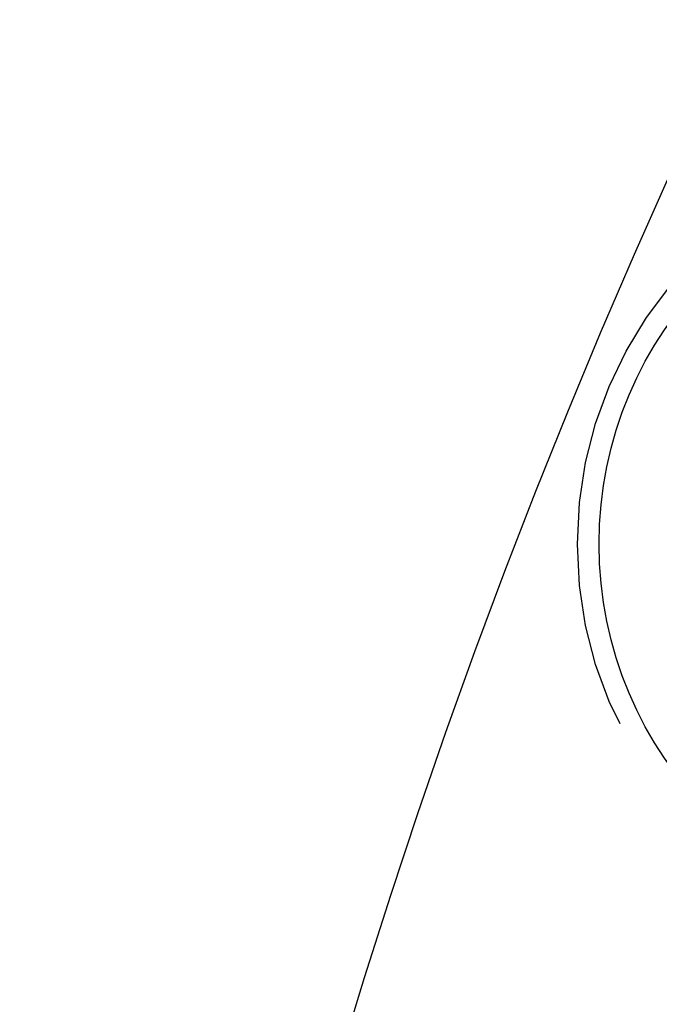
# Model space of a CAD drawing. Extents: x 482 to 1392, y -820 to 129.
# Drawn here: x 973 to 985, y -632 to -614 of the extents above; entities that cross this region are included whole.
import ezdxf

# ---------------------------------------------------------------- set-up
doc = ezdxf.new("R2010")
doc.units = 0
doc.header["$LTSCALE"] = 20
doc.linetypes.add('AUSGEZOGEN', pattern=[0])
doc.linetypes.add('STRICHPUNKT', pattern=[1, 0.5, -0.25, 0, -0.25])
doc.layers.get('0').update_dxf_attribs({"linetype": 'CONTINUOUS'})
doc.layers.add('SCHRAFF', color=7, linetype='AUSGEZOGEN')

# ---------------------------------------------------------------- blocks, each defined once
blk = doc.blocks.new('A$C032932C0')
at = {"color": 3, "linetype": 'CONTINUOUS'}
for centre, radius in [((1103.94, 401.193), 150), ((1103.94, 401.193), 145), ((1103.94, 401.193), 130), ((991.227, 447.881), 7.1)]:
    blk.add_circle(centre, radius, dxfattribs=at)
at = {"color": 1, "linetype": 'STRICHPUNKT'}
for centre, radius in [((1103.94, 401.193), 149.993), ((1103.94, 401.193), 147.879), ((1103.94, 401.193), 147.872), ((1103.94, 401.193), 145.172), ((1103.94, 401.193), 143.872), ((991.227, 447.881), 7.5)]:
    blk.add_circle(centre, radius, dxfattribs=at)

msp = doc.modelspace()

# ---------------------------------------------------------------- block references
at = {"layer": 'SCHRAFF'}
msp.add_blockref('A$C032932C0', (0, -1071.492), dxfattribs=at)

doc.saveas('drawing.dxf')
